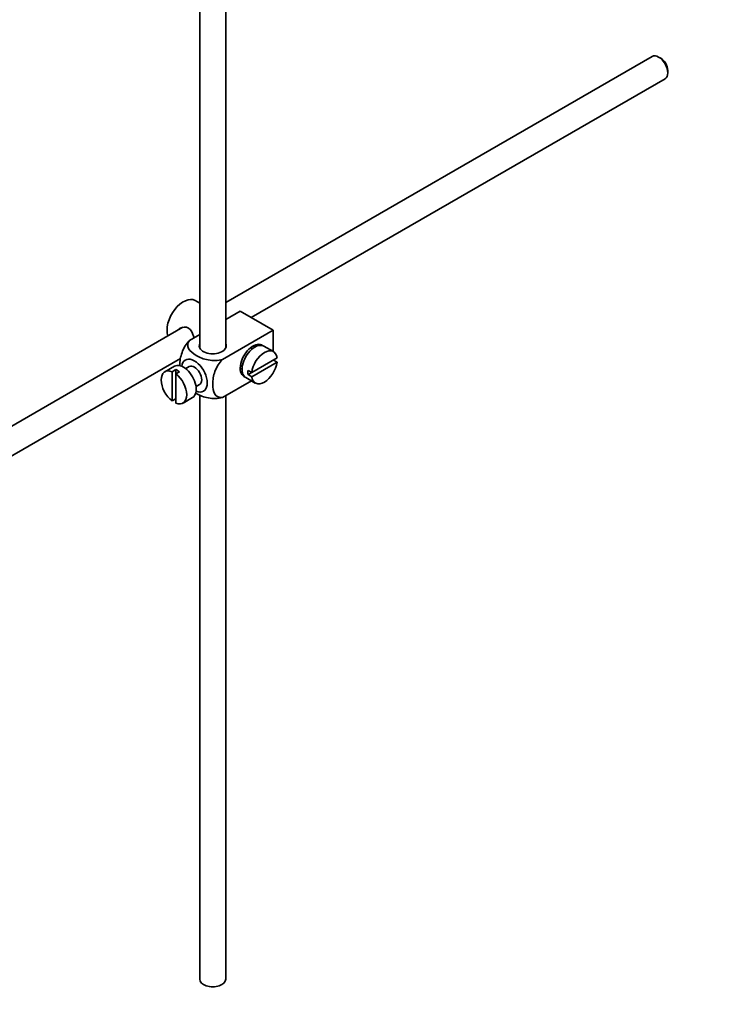
# Model space of a CAD drawing. Units: millimetres. Extents: x 0 to 1692, y 0 to 2350.
# Drawn here: x 361 to 499, y 150 to 340 of the extents above; entities that cross this region are included whole.
import ezdxf
from ezdxf import colors
from ezdxf.entities.mleader import LeaderData, LeaderLine
from ezdxf.math import Vec2, Vec3

# ---------------------------------------------------------------- set-up
doc = ezdxf.new("R2010")
doc.units = ezdxf.units.MM
doc.layers.add('DV7_Défaut', color=7, linetype='Continuous')
doc.layers.add('Défaut', color=7, linetype='Continuous')

# ---------------------------------------------------------------- blocks, each defined once
blk = doc.blocks.new('_DOT')
at = {"color": 0}
blk.add_line((0, 0), (-1, 0), dxfattribs=at)
at = {"color": 0, "const_width": 0.333}
blk.add_lwpolyline([(-0.1665, 0, 1), (0.1665, 0, 1)], format="xyb", close=True, dxfattribs=at)
blk = doc.blocks.new('SE6')
at = {"layer": 'DV7_Défaut', "color": 7, "linetype": 'Continuous', "lineweight": 35}
for p, q in [((395.96, 384.75), (395.96, 276.46)), ((400.96, 276.46), (400.96, 381.86)), ((483.4, 332.88), (400.96, 285.28)), ((485.08, 332.51), (484.65, 332.76)), ((486.42, 329.7), (486.42, 330.19)), ((405.91, 282.37), (485.9, 328.55)), ((395.96, 285.14), (395.05, 285.67)), ((403.76, 283.61), (400.96, 281.99)), ((401.19, 282.12), (400.96, 282.25)), ((403.76, 283.61), (410.12, 279.93)), ((392.69, 280.51), (293.22, 223.08)), ((395.96, 279.1), (393.96, 277.94)), ((410.12, 279.93), (400.32, 274.27)), ((410.12, 279.93), (410.12, 275.81)), ((406.15, 276.37), (405.8, 276.57)), ((410.18, 275.78), (408.34, 276.84)), ((295.73, 218.76), (392.25, 274.48)), ((410.88, 274.57), (405.98, 271.74)), ((391.05, 272.96), (389.21, 271.9)), ((393.92, 272.89), (393.24, 272.49)), ((403.8, 273.11), (404.15, 272.9)), ((405.98, 270.92), (410.88, 273.75)), ((410.88, 273.75), (410.17, 274.16)), ((391.32, 272.31), (390.61, 271.9)), ((390.61, 271.9), (390.61, 266.24)), ((391.32, 272.31), (391.32, 271.49)), ((391.32, 271.49), (392.02, 271.9)), ((391.32, 265.83), (391.32, 271.49)), ((404.84, 270.78), (406.68, 269.71)), ((405.98, 271.74), (405.27, 272.15)), ((405.98, 271.74), (405.27, 271.33)), ((405.27, 271.33), (405.98, 270.92)), ((395.24, 269.03), (395.92, 269.42)), ((405.92, 270.15), (400.32, 266.92)), ((390.61, 266.24), (391.32, 266.65)), ((392.71, 265.84), (394.55, 266.9)), ((395.96, 267.4), (395.96, 154.39)), ((400.96, 154.39), (400.96, 267.29))]:
    blk.add_line(p, q, dxfattribs=at)
for centre, major_axis, start_param, end_param in [((484.65, 330.72), (-1.25, 2.17), 3.141593, 6.283185), ((485.08, 330.96), (0.95, -1.65), 0.785398, 2.356194), ((392.8, 281.77), (2.25, 3.9), 0, 2.687668), ((398.46, 276.87), (-2.6, 0), 6.004938, 6.283185), ((398.46, 276.87), (-2.6, 0), 0, 3.419839), ((406.24, 274.01), (-1.75, -3.03), 3.040405, 6.283185), ((406.59, 273.81), (1.75, 3.03), 0, 3.141593), ((408.43, 272.75), (-1.75, -3.03), 2.499542, 5.35444), ((405.17, 274.62), (1.25, 2.17), 0, 0.141897), ((405.17, 274.62), (1.25, 2.17), 6.141288, 6.283185), ((405.17, 274.62), (1.7, 2.94), -0.389872, -0.267297), ((394.92, 271.15), (1.75, -3.03), 0, 3.79273), ((390.96, 268.87), (1.75, -3.03), 2.499542, 5.35444), ((392.8, 269.93), (1.75, -3.03), 0, 3.141593), ((394.92, 271.15), (-1, 1.73), 3.141593, 6.283185), ((405.17, 274.62), (1.25, 2.17), 2.999696, 3.28349), ((408.43, 272.75), (1.75, 3.03), 2.499542, 5.35444), ((391.67, 269.28), (-1.75, 3.03), 5.35444, 5.641135), ((390.96, 268.87), (-1.75, 3.03), 2.499542, 5.35444), ((405.17, 274.62), (1.7, 2.94), 3.408889, 3.531465), ((406.24, 274.01), (-1.75, -3.03), 0, 0.101188), ((407.72, 273.15), (-1.75, -3.03), 5.35444, 5.641135), ((394.92, 271.15), (1.75, -3.03), 5.632048, 6.283185), ((398.46, 154.39), (-2.5, 0), 0, 3.141593)]:
    blk.add_ellipse(centre, major_axis=major_axis, ratio=0.57735, start_param=start_param, end_param=end_param, dxfattribs=at)
for points, knots in [([(394.82, 278.44), (394.79, 278.56), (394.77, 278.68), (394.55, 279.46), (394.24, 280.06), (393.25, 280.64), (392.62, 280.58), (392, 280.23), (391.88, 280.13), (391.77, 280.02)], [0, 0, 0, 0, 0.071898, 0.071898, 0.478839, 0.478839, 0.88578, 0.88578, 1, 1, 1, 1]), ([(393.96, 277.94), (393.33, 277.34), (392.82, 276.48), (392.21, 274.78), (392.08, 273.94), (392.08, 273.12), (392.08, 273.07), (392.09, 273.02)], [0, 0, 0, 0, 0.48304, 0.48304, 0.966079, 0.966079, 1, 1, 1, 1]), ([(400.32, 274.27), (399.48, 274.03), (398.48, 274.02), (396.7, 274.34), (395.91, 274.65), (394.6, 275.41), (394.07, 275.87), (393.52, 276.89), (393.55, 277.47), (393.96, 277.94)], [0, 0, 0, 0, 0.25, 0.25, 0.5, 0.5, 0.75, 0.75, 1, 1, 1, 1]), ([(400.32, 266.92), (399.69, 266.8), (399.18, 267.08), (398.57, 268.07), (398.45, 268.76), (398.45, 270.29), (398.58, 271.12), (399.19, 272.81), (399.7, 273.67), (400.32, 274.27)], [0, 0, 0, 0, 0.25, 0.25, 0.5, 0.5, 0.75, 0.75, 1, 1, 1, 1]), ([(395.1, 267.78), (395.16, 267.74), (395.22, 267.71), (395.94, 267.29), (396.72, 266.99), (398.49, 266.67), (399.49, 266.69), (400.32, 266.92)], [0, 0, 0, 0, 0.042593, 0.042593, 0.521297, 0.521297, 1, 1, 1, 1])]:
    blk.add_open_spline(points, degree=3, knots=knots, dxfattribs=at)

msp = doc.modelspace()

# ---------------------------------------------------------------- block references
at = {"layer": 'Défaut'}
msp.add_blockref('SE6', (0, 0), dxfattribs=at)

# ---------------------------------------------------------------- leaders
at = {"layer": 'Défaut', "color": 7, "linetype": 'Continuous', "lineweight": 18}
ml = msp.add_multileader_mtext('Standard', dxfattribs=at)
ml.set_content('{\\pxsm0.9;\\fSolid Edge ISO|b1||i0||c0|p34;\\W1.;15/11/2016\\P}', color=256)
ml.set_leader_properties()
ml.set_arrow_properties(name='DOT')
ml.build(insert=Vec2(0, 0))
ml.multileader.update_dxf_attribs({"leader_type": 0, "dogleg_length": 0, "arrow_head_size": 12})
ctx = ml.context
ctx.base_point, ctx.char_height, ctx.arrow_head_size, ctx.landing_gap_size = Vec3(1298.07, 2342.59), 12, 12, 4.2
notes = []
notes.append((ctx, [(0, (0, 0, 0), (0, 0), (1, 0), 1, [])]))
ctx.mtext.insert = Vec3(1300.07, 2348.71)
ml = msp.add_multileader_mtext('Standard', dxfattribs=at)
ml.set_content('{\\pxsm0.9;\\fArial|b1||i0||c0|p34;\\W1.;151\\P}', color=256)
ml.set_leader_properties()
ml.set_arrow_properties(name='DOT')
ml.build(insert=Vec2(0, 0))
ml.multileader.update_dxf_attribs({"leader_type": 0, "dogleg_length": 0, "arrow_head_size": 12})
ctx = ml.context
ctx.base_point, ctx.char_height, ctx.arrow_head_size, ctx.landing_gap_size = Vec3(578.94, 2342.43), 12, 12, 4.2
notes.append((ctx, [(0, (0, 0, 0), (0, 0), (1, 0), 1, [])]))
ctx.mtext.insert = Vec3(580.94, 2348.53)
for ctx, leaders in notes:
    for number, flags, end, landing, length, lines in leaders:
        leader = LeaderData()
        leader.index, (leader.has_last_leader_line, leader.has_dogleg_vector, leader.attachment_direction) = number, flags
        leader.last_leader_point, leader.dogleg_vector, leader.dogleg_length = Vec3(end), Vec3(landing), length
        for number, points, colour, breaks in lines:
            line = LeaderLine()
            line.index, line.vertices, line.color, line.breaks = number, Vec3.list(points), colors.encode_raw_color(colour), breaks
            leader.lines.append(line)
        ctx.leaders.append(leader)

doc.saveas('drawing.dxf')
